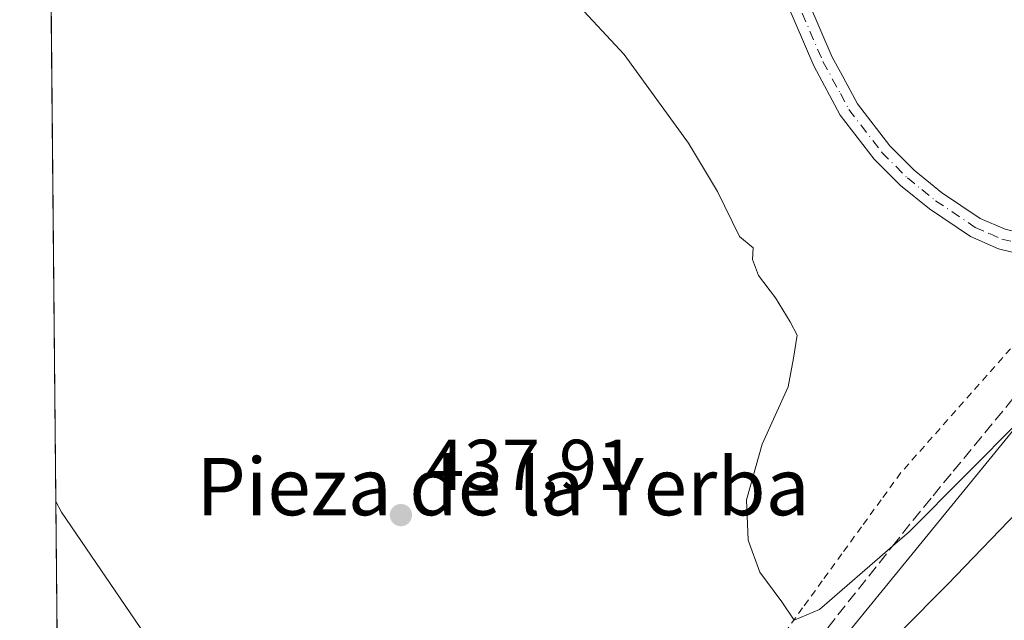
# Model space of a CAD drawing. Units: metres. Extents: x 566693 to 570144, y 4710245 to 4712592.
# Drawn here: x 566693 to 566830, y 4712014 to 4712098 of the extents above; entities that cross this region are included whole.
import ezdxf
from ezdxf.enums import TextEntityAlignment as Align

# ---------------------------------------------------------------- set-up
doc = ezdxf.new("R2010")
doc.units = ezdxf.units.M
doc.header["$MEASUREMENT"] = 0
for name, pattern in [('DGN Style 2', [1.6480167562047852, 0.988810053722871, -0.6592067024819142]), ('DGN Style 3', [2.307223458686699, 1.648016756204785, -0.6592067024819142]), ('DGN Style 4', [2.6384748266838614, 1.318413404963828, -0.6592067024819142, 0.001648016756204785, -0.6592067024819142])]:
    doc.linetypes.add(name, pattern=pattern)
for name, color, linetype, lineweight in [('Alambrada', 7, 'DGN Style 2', 0), ('Comarca CxS', 21, 'Continuous', 0), ('Comunidad Autónoma CxS', 142, 'Continuous', 0), ('Cultivos herbáceos CxS', 92, 'Continuous', 0), ('Curva de nivel normal', 30, 'Continuous', 0), ('Instalación de hidrocarburos Cxs', 135, 'Continuous', 0), ('Municipio CxS', 4, 'Continuous', 0), ('Núcleo urbano CxS', 7, 'Continuous', 0), ('Pista no pavimentada Cxs', 111, 'Continuous', 0), ('Pista no pavimentada eje', 91, 'DGN Style 4', 0), ('Provincia CxS', 1, 'Continuous', 0), ('Punto de cota en terreno', 7, 'Continuous', 0), ('Rótulo de punto de cota en terreno', 7, 'Continuous', 0), ('Talud superficial', 30, 'DGN Style 3', 0), ('Texto cartográfico', 7, 'Continuous', 0)]:
    doc.layers.add(name, color=color, linetype=linetype, lineweight=lineweight)
doc.styles.add('Style-Arial', font='txt')

# ---------------------------------------------------------------- blocks, each defined once
blk = doc.blocks.new('5PATER')
at = {"layer": 'Instalación de hidrocarburos Cxs', "linetype": 'Continuous', "lineweight": 0}
h = blk.add_hatch(color=51, dxfattribs=at)
edge = h.paths.add_edge_path()
edge.add_ellipse((0, 0), major_axis=(-0.1095731443231308, -0.1110710700762829), ratio=0.9994222409660322, start_angle=0, end_angle=360)

msp = doc.modelspace()

# ---------------------------------------------------------------- linework, layer by layer
at = {"layer": 'Alambrada', "color": 7, "linetype": 'DGN Style 2', "lineweight": 0}
msp.add_polyline3d([(566832.3201000001, 4712053.550100001, 433.2997999999934), (566829.0380999995, 4712049.840100001, 433.2348999999958), (566825.7560999999, 4712046.130100001, 433.2416999999987), (566822.4741000002, 4712042.420100001, 433.2118000000046), (566819.1920999996, 4712038.710100001, 433.5190000000002), (566815.9101, 4712035.0001, 433.6735999999946), (566813.1651, 4712031.2213, 433.9998000000051), (566810.4200999998, 4712027.442500001, 434.3712999999989), (566807.6750999996, 4712023.663899999, 434.5259999999981), (566804.9301000005, 4712019.8851, 434.9961000000039), (566802.1851000004, 4712016.1063, 435.3806999999942), (566799.4401000004, 4712012.327500001, 435.7740999999951)], dxfattribs=at)
at = {"layer": 'Comarca CxS', "color": 21, "linetype": 'Continuous', "lineweight": 0, "flags": 128}
msp.add_lwpolyline([(569015.0492067806, 4710268.0921176), (566714.9700004997, 4710245.449982866), (566692.8400005014, 4712558.699982841), (568814.9027194146, 4712579.602939686), (570113.0400005261, 4712592.389982843), (570119.5540591577, 4711945.108570963), (570122.6509805083, 4711637.377287325), (570136.3200005278, 4710279.129982869), (570020.9000147888, 4710277.993780752)], close=True, dxfattribs=at)
at = {"layer": 'Comunidad Autónoma CxS', "color": 142, "linetype": 'Continuous', "lineweight": 0, "flags": 128}
msp.add_lwpolyline([(569015.0492067806, 4710268.0921176), (566714.9700004997, 4710245.449982866), (566692.8400005014, 4712558.699982841), (568814.9027194146, 4712579.602939686), (570113.0400005261, 4712592.389982843), (570119.5540591577, 4711945.108570963), (570122.6509805083, 4711637.377287325), (570136.3200005278, 4710279.129982869), (570020.9000147888, 4710277.993780752)], close=True, dxfattribs=at)
at = {"layer": 'Cultivos herbáceos CxS', "color": 92, "linetype": 'Continuous', "lineweight": 0, "extrusion": (-0.0002047521638486632, 0.02140371228902622, 0.99977089334347), "elevation": 101176.4314963862, "flags": 128}
msp.add_lwpolyline([(-611746.1225167405, -4705164.396039752), (-611746.1225167403, -4705536.066893157)], dxfattribs=at)
at = {"layer": 'Cultivos herbáceos CxS', "color": 92, "linetype": 'Continuous', "lineweight": 0}
for points in [[(566877.8701, 4712135.040100001, 431.1362999999984), (566885.8698000005, 4712094.767300001, 430.9922999999981), (566877.6209000006, 4712078.270300001, 430.6477000000014), (566850.1048999997, 4712063.595899999, 431.9438999999985), (566793.2383000003, 4711993.8903, 438.1612000000023), (566745.5432000002, 4711942.528100001, 439.415399999998), (566708.8551000003, 4711894.8347, 440.6454999999987), (566699.2824999997, 4711885.2623, 440.5663999999961), (566692.8399999999, 4712558.699999999, 435.1677000000054)], [(566877.8701, 4712135.040100001, 431.1362999999984), (566885.8698000005, 4712094.767300001, 430.9922999999981), (566877.6209000006, 4712078.270300001, 430.6477000000014), (566850.1048999997, 4712063.595899999, 431.9438999999985), (566793.2383000003, 4711993.8903, 438.1612000000023), (566745.5432000002, 4711942.528100001, 439.415399999998), (566708.8551000003, 4711894.8347, 440.6454999999987), (566699.2824999997, 4711885.2623, 440.5663999999961)]]:
    msp.add_polyline3d(points, dxfattribs=at)
at = {"layer": 'Curva de nivel normal', "color": 30, "linetype": 'Continuous', "lineweight": 0, "flags": 128}
for points, elevation in [([(566770.4199999999, 4712100.780099999), (566777.2800000003, 4712093.4001), (566786.2300000004, 4712081.0001), (566790.2800000003, 4712074.290100001), (566793.3499999996, 4712068.0001), (566795.2599999999, 4712066.380100001), (566795.2000000002, 4712064.7501), (566796.04, 4712062.550100001), (566798.4100000003, 4712059.4001), (566800.4299999997, 4712056.0701), (566801.4299999997, 4712054.210100001), (566800.9299999997, 4712050.970100001), (566800.1799999997, 4712046.970100001), (566796.5300000003, 4712038.970100001), (566794.3300000001, 4712031.200099999), (566794.5700000003, 4712025.590100001), (566796.2199999997, 4712021.100099999), (566799.2699999996, 4712016.970100001), (566800.9900000002, 4712014.4001), (566804.5499999998, 4712015.9101), (566814.7189999997, 4712024.712400001), (566817.0499999998, 4712026.7301), (566840.5, 4712050.290100001)], 435), ([(566789.9199999999, 4711986.670100001), (566822.4299999997, 4712019.4001), (566844.3099999996, 4712042.110099999)], 440), ([(566697.8885000005, 4712030.9836), (566698.6699999999, 4712029.460100001), (566710.3499999996, 4712012.340100001)], 440)]:
    msp.add_lwpolyline(points, dxfattribs=dict(at, elevation=elevation))
at = {"layer": 'Municipio CxS', "color": 4, "linetype": 'Continuous', "lineweight": 0, "flags": 128}
msp.add_lwpolyline([(569015.0492067806, 4710268.0921176), (566714.9700004997, 4710245.449982866), (566692.8400005014, 4712558.699982841), (568814.9027194146, 4712579.602939686), (568816.3010000007, 4712578.653), (568835.8520000007, 4712571.506999999), (568845.8969999994, 4712562.905999999), (568866.7990000005, 4712538.91), (568871.5539999985, 4712530.491000001), (568875.3870000005, 4712523.948999999), (568890.771999999, 4712501.147), (568897.0860000007, 4712490.175), (568903.2300000003, 4712475.276000001), (568904.3799999993, 4712472.544), (568906.4659999995, 4712467.588999999), (568913.0330000002, 4712456.119999999), (568927.1290000001, 4712440.189), (568940.5499999989, 4712427.07), (568957.8219999999, 4712408.591000001), (568971.887, 4712389.765000002), (568986.298000001, 4712370.476999999), (568999.3779999992, 4712355.224000001)], dxfattribs=at)
at = {"layer": 'Núcleo urbano CxS', "color": 7, "linetype": 'Continuous', "lineweight": 0}
for points in [[(566699.7681, 4711834.500700001, 439.7388999999966), (566699.2824999997, 4711885.2623, 440.5663999999961), (566708.8551000003, 4711894.8347, 440.6454999999987), (566745.5432000002, 4711942.528100001, 439.415399999998), (566793.2383000003, 4711993.8903, 438.1612000000023), (566850.1048999997, 4712063.595899999, 431.9438999999985), (566877.6209000006, 4712078.270300001, 430.6477000000014), (566885.8698000005, 4712094.767300001, 430.9922999999981), (566877.8701, 4712135.040100001, 431.1362999999984), (566902.9961999999, 4712153.6207, 431.0344999999944), (566920.8101000004, 4712167.610099999, 431.1800999999978), (566932.7052999996, 4712179.4615, 431.0988999999972), (566944.1294999998, 4712199.262900001, 431.1958000000013), (566947.1763000004, 4712226.6797, 431.4205999999977), (566949.4615000002, 4712244.957800001, 431.7624000000069), (566949.4619000005, 4712266.282199999, 432.1796999999933), (566946.4160000002, 4712286.083500001, 432.3628000000026), (566942.6083000004, 4712305.8849, 432.6303999999946), (566938.0390999997, 4712315.785499999, 432.7130999999936), (566932.7083999999, 4712327.970899999, 432.7891999999993)], [(566877.8701, 4712135.040100001, 431.1362999999984), (566885.8698000005, 4712094.767300001, 430.9922999999981), (566877.6209000006, 4712078.270300001, 430.6477000000014), (566850.1048999997, 4712063.595899999, 431.9438999999985), (566793.2383000003, 4711993.8903, 438.1612000000023), (566745.5432000002, 4711942.528100001, 439.415399999998), (566708.8551000003, 4711894.8347, 440.6454999999987), (566699.2824999997, 4711885.2623, 440.5663999999961)]]:
    msp.add_polyline3d(points, dxfattribs=at)
at = {"layer": 'Pista no pavimentada Cxs', "color": 111, "linetype": 'Continuous', "lineweight": 0}
for points in [[(566796.2701000003, 4712116.470100001, 431.5102000000043), (566806.3300999999, 4712093.050100001, 431.1646999999939), (566807.4700999996, 4712090.950099999, 431.0773999999947), (566809.8601000002, 4712086.520099999, 430.9907999999996), (566814.3501000004, 4712080.670100001, 431.1288999999961), (566817.7801000001, 4712077.2401, 431.1006000000052), (566821.6001000004, 4712074.140100001, 431.2932000000001), (566827.0000999998, 4712070.5101, 431.1723999999958), (566830.4600999998, 4712069.0001, 431.1671000000061)], [(566796.2701000003, 4712116.470100001, 431.5102000000043), (566806.3300999999, 4712093.050100001, 431.1646999999939), (566807.4700999996, 4712090.950099999, 431.0773999999947), (566809.8601000002, 4712086.520099999, 430.9907999999996), (566814.3501000004, 4712080.670100001, 431.1288999999961), (566817.7801000001, 4712077.2401, 431.1006000000052), (566821.6001000004, 4712074.140100001, 431.2932000000001), (566827.0000999998, 4712070.5101, 431.1723999999958), (566830.4600999998, 4712069.0001, 431.1671000000061), (566834.1501000002, 4712068.110099999, 431.1827999999951), (566837.8601000002, 4712067.880100001, 431.2348000000056), (566843.9801000003, 4712068.850099999, 431.2455000000046), (566858.1401000004, 4712070.280099999, 431.2070999999996), (566861.7200999996, 4712070.280099999, 431.1052000000054), (566865.3701, 4712069.780099999, 431.0510999999969), (566870.5100999996, 4712068.140100001, 431.0755999999965), (566875.3201000001, 4712065.4301, 431.293399999995), (566881.9770999998, 4712059.013300001, 432.720100000006)], [(566833.7200999996, 4712065.2601, 431.5936999999976), (566829.5401, 4712066.2601, 431.7060999999958), (566825.6101000002, 4712067.9801, 431.7185000000027), (566819.8901000004, 4712071.8301, 432.1533000000054), (566815.8501000004, 4712075.100099999, 432.0117999999929), (566812.1801000005, 4712078.770099999, 431.3945999999996), (566807.4401000004, 4712084.950099999, 431.0377000000008), (566803.7301000003, 4712091.800100001, 431.2697999999946), (566793.6001000004, 4712115.4101, 431.5815000000002)], [(566879.8739, 4712057.0449, 432.3727999999974), (566873.5800999999, 4712063.100099999, 431.5724000000046), (566869.3601000002, 4712065.4901, 431.7608000000037), (566864.7301000003, 4712066.960100001, 431.5896000000066), (566861.5201000003, 4712067.4001, 431.5175000000018), (566858.2801000001, 4712067.4001, 431.5604000000022), (566845.3601000002, 4712066.100099999, 431.6941999999981), (566838.0000999998, 4712064.9901, 431.472299999994), (566833.7200999996, 4712065.2601, 431.5936999999976), (566829.5401, 4712066.2601, 431.7060999999958), (566825.6101000002, 4712067.9801, 431.7185000000027), (566819.8901000004, 4712071.8301, 432.1533000000054), (566815.8501000004, 4712075.100099999, 432.0117999999929), (566812.1801000005, 4712078.770099999, 431.3945999999996), (566807.4401000004, 4712084.950099999, 431.0377000000008), (566803.7301000003, 4712091.800100001, 431.2697999999946), (566793.6001000004, 4712115.4101, 431.5815000000002)]]:
    msp.add_polyline3d(points, dxfattribs=at)
at = {"layer": 'Pista no pavimentada eje', "color": 91, "linetype": 'DGN Style 4', "lineweight": 0}
msp.add_polyline3d([(566799.9650999998, 4712104.2301, 431.3849999999948), (566805.0301000001, 4712092.425100001, 431.2133000000031), (566807.4550999999, 4712087.950099999, 431.0130999999965), (566808.6501000002, 4712085.735099999, 431.0139000000054), (566813.2651000004, 4712079.720100001, 431.2571000000025), (566816.8151000004, 4712076.170100001, 431.5460000000021), (566818.8350999998, 4712074.5351, 431.7875000000058), (566820.7451, 4712072.985099999, 431.6564000000071), (566826.3051000005, 4712069.245100001, 431.413400000005), (566828.2701000003, 4712068.3851, 431.2666000000027), (566830.0000999998, 4712067.630100001, 431.2710999999982), (566832.0900999998, 4712067.130100001, 431.2932000000001)], dxfattribs=at)
at = {"layer": 'Provincia CxS', "color": 1, "linetype": 'Continuous', "lineweight": 0, "flags": 128}
msp.add_lwpolyline([(569015.0492067806, 4710268.0921176), (566714.9700004997, 4710245.449982866), (566692.8400005014, 4712558.699982841), (568814.9027194146, 4712579.602939686), (570113.0400005261, 4712592.389982843), (570119.5540591577, 4711945.108570963), (570122.6509805083, 4711637.377287325), (570136.3200005278, 4710279.129982869), (570020.9000147888, 4710277.993780752)], close=True, dxfattribs=at)
at = {"layer": 'Talud superficial', "color": 30, "linetype": 'DGN Style 3', "lineweight": 0}
for points in [[(566805.6900000004, 4712013.3201, 436.4241000000038), (566814.7189999997, 4712024.712400001, 435.6353999999993), (566817.6100000005, 4712028.360099999, 435.2964999999967), (566820.4199999999, 4712031.780099999, 434.8669999999984), (566823.2199999997, 4712035.200099999, 434.7180999999982), (566834.4500000002, 4712048.870100001, 434.2513000000035)], [(566805.6900000004, 4712013.3201, 435.5383000000002), (566814.7189999997, 4712024.712400001, 434.4885999999969), (566817.6100000005, 4712028.360099999, 434.0531000000047), (566820.4199999999, 4712031.780099999, 434.1205000000046), (566823.2199999997, 4712035.200099999, 433.9146000000038), (566834.4500000002, 4712048.870100001, 433.3073000000004)]]:
    msp.add_polyline3d(points, dxfattribs=at)

# ---------------------------------------------------------------- block references
at = {"layer": 'Punto de cota en terreno', "color": 7, "linetype": 'Continuous', "lineweight": 0, "xscale": 10, "yscale": 10, "zscale": 10}
msp.add_blockref('5PATER', (566746.0800000001, 4712029.07, 437.9100000000035), dxfattribs=at)

# ---------------------------------------------------------------- texts
at = {"layer": 'Rótulo de punto de cota en terreno', "color": 7, "linetype": 'Continuous', "lineweight": 0, "style": 'Style-Arial'}
msp.add_text('437,91', height=7.000000000000002, dxfattribs=at).set_placement((566749.6078000005, 4712032.597800001))
at = {"layer": 'Texto cartográfico', "color": 7, "linetype": 'Continuous', "lineweight": 0, "style": 'Style-Arial'}
msp.add_text('Pieza de la Yerba', height=8, dxfattribs=at).set_placement((566760.3409536586, 4712033.050150001), align=Align.MIDDLE_CENTER)

doc.saveas('drawing.dxf')
